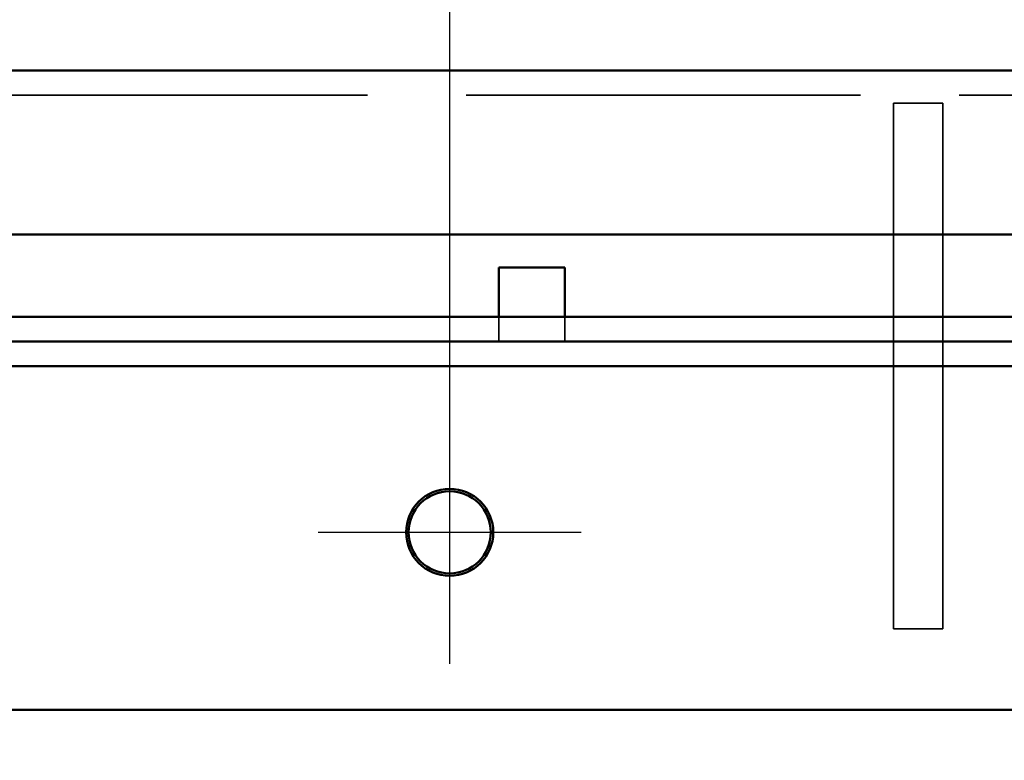
# Model space of a CAD drawing. Units: millimetres. Extents: x 0 to 2376, y 0 to 1680.
# Drawn here: x 458 to 518, y 1290 to 1335 of the extents above; entities that cross this region are included whole.
import ezdxf

# ---------------------------------------------------------------- set-up
doc = ezdxf.new("R2010")
doc.units = ezdxf.units.MM
doc.header["$LTSCALE"] = 4
doc.linetypes.add('AM_ISO02W050', pattern=[7.5, 6, -1.5])
doc.linetypes.add('AM_ISO08W050', pattern=[18, 12, -1.5, 3, -1.5])
for name, color, linetype, lineweight in [('AM_0', 7, 'Continuous', 50), ('AM_3', 2, 'AM_ISO02W050', 35), ('AM_5', 3, 'Continuous', 25), ('AM_6', 3, 'Continuous', 25), ('AM_7', 1, 'AM_ISO08W050', 25)]:
    doc.layers.add(name, color=color, linetype=linetype, lineweight=lineweight)
doc.styles.get("Standard").update_dxf_attribs({"font": 'simplex.shx', "width": 0.75})
doc.dimstyles.new('ACO$0', dxfattribs={"dimtxt": 3.5, "dimasz": 3.5, "dimexe": 1, "dimexo": 0, "dimgap": 1.5, "dimtad": 1, "dimdsep": 46, "dimtxsty": 'Standard', "dimcen": 0, "dimclrd": 256, "dimclre": 256, "dimclrt": 3, "dimadec": 0, "dimazin": 2, "dimtp": 0.1, "dimtm": 0.1, "dimtfac": 0.71, "dimtmove": 0, "dimatfit": 3, "dimfxl": 1, "dimlwd": -1, "dimlwe": -1, "dimarcsym": 1})

# ---------------------------------------------------------------- blocks, each defined once
blk = doc.blocks.new('*U124')
at = {"layer": 'AM_0'}
for radius in [2.65, 2.5]:
    blk.add_circle((0, 0), radius, dxfattribs=at)
at = {"layer": 'AM_7'}
for p, q in [((0, -8), (0, 8)), ((-8, 0), (8, 0))]:
    blk.add_line(p, q, dxfattribs=at)
blk = doc.blocks.new('*U125')
at = {"layer": 'AM_6', "color": 0, "linetype": 'ByBlock', "lineweight": -2, "transparency": 16777216}
blk.add_blockref('*U124', (0, 0), dxfattribs=at)
blk = doc.blocks.new('*D132')
at = {"layer": 'AM_5', "transparency": 16777216}
for p, q in [((429.433, 1310.706), (429.433, 1370.048)), ((484.436, 1312.084), (484.436, 1370.048)), ((470.436, 1366.048), (443.433, 1366.048))]:
    blk.add_line(p, q, dxfattribs=at)
for points in [[(443.433, 1368.381), (443.433, 1363.714), (429.433, 1366.048)], [(470.436, 1368.381), (470.436, 1363.714), (484.436, 1366.048)]]:
    blk.add_solid(points, dxfattribs=at)
at = {"layer": 'Defpoints', "color": 0, "transparency": 16777216}
for p in [(429.433, 1366.048), (484.436, 1312.084), (429.433, 1310.706)]:
    blk.add_point(p, dxfattribs=at)
at = {"layer": 'AM_5', "color": 3, "transparency": 16777216, "insert": (456.935, 1379.048), "char_height": 14, "attachment_point": 5}
blk.add_mtext('55', dxfattribs=at)
blk = doc.blocks.new('*D126')
at = {"layer": 'AM_5', "transparency": 16777216}
for p, q in [((484.436, 1312.084), (484.436, 1370.048)), ((684.436, 1312.084), (684.436, 1370.048)), ((498.436, 1366.048), (670.436, 1366.048))]:
    blk.add_line(p, q, dxfattribs=at)
for points in [[(498.436, 1368.381), (498.436, 1363.714), (484.436, 1366.048)], [(670.436, 1368.381), (670.436, 1363.714), (684.436, 1366.048)]]:
    blk.add_solid(points, dxfattribs=at)
at = {"layer": 'Defpoints', "color": 0, "transparency": 16777216}
for p in [(684.436, 1366.048), (484.436, 1312.084), (684.436, 1312.084)]:
    blk.add_point(p, dxfattribs=at)
at = {"layer": 'AM_5', "color": 3, "transparency": 16777216, "insert": (588.884, 1379.048), "char_height": 14, "attachment_point": 5}
blk.add_mtext('200', dxfattribs=at)
blk = doc.blocks.new('*D135')
at = {"layer": 'AM_5', "transparency": 16777216}
for p, q in [((429.433, 1312.706), (429.433, 1442.217)), ((929.433, 1423.182), (929.433, 1442.217)), ((443.433, 1438.217), (915.433, 1438.217)), ((929.433, 1311.706), (929.433, 1389.182))]:
    blk.add_line(p, q, dxfattribs=at)
for points in [[(443.433, 1440.55), (443.433, 1435.884), (429.433, 1438.217)], [(915.433, 1440.55), (915.433, 1435.884), (929.433, 1438.217)]]:
    blk.add_solid(points, dxfattribs=at)
at = {"layer": 'Defpoints', "color": 0, "transparency": 16777216}
for p in [(929.433, 1438.217), (429.433, 1312.706), (929.433, 1311.706)]:
    blk.add_point(p, dxfattribs=at)
at = {"layer": 'AM_5', "color": 3, "transparency": 16777216, "insert": (679.433, 1451.217), "char_height": 14, "attachment_point": 5}
blk.add_mtext('L', dxfattribs=at)
blk = doc.blocks.new('*D127')
at = {"layer": 'AM_5', "transparency": 16777216}
for p, q in [((390.183, 1315.706), (390.183, 1489.075)), ((1010.933, 1290.206), (1010.933, 1489.075)), ((404.183, 1485.075), (996.933, 1485.075))]:
    blk.add_line(p, q, dxfattribs=at)
for points in [[(404.183, 1487.409), (404.183, 1482.742), (390.183, 1485.075)], [(996.933, 1487.409), (996.933, 1482.742), (1010.933, 1485.075)]]:
    blk.add_solid(points, dxfattribs=at)
at = {"layer": 'Defpoints', "color": 0, "transparency": 16777216}
for p in [(1010.933, 1485.075), (390.183, 1315.706), (1010.933, 1290.206)]:
    blk.add_point(p, dxfattribs=at)
at = {"layer": 'AM_5', "color": 3, "transparency": 16777216, "insert": (735.558, 1498.075), "char_height": 14, "attachment_point": 5}
blk.add_mtext('L+190.25', dxfattribs=at)
blk = doc.blocks.new('*U112')
at = {"layer": 'AM_0'}
for p, q in [((-2, -3.25), (-2, -0.25)), ((-2, -0.25), (2, -0.25)), ((2, -0.25), (2, -3.25))]:
    blk.add_line(p, q, dxfattribs=at)
at = {"layer": 'AM_3'}
for p, q in [((-2, -4.75), (-2, -3.25)), ((2, -4.75), (2, -3.25))]:
    blk.add_line(p, q, dxfattribs=at)
blk = doc.blocks.new('*U113')
at = {"layer": 'AM_0', "color": 0, "linetype": 'ByBlock', "lineweight": -2, "transparency": 16777216}
blk.add_blockref('*U112', (0, 0), dxfattribs=at)
blk = doc.blocks.new('A$Cda96b82b')
at = {"layer": 'AM_0'}
for p, q in [((4, 34), (504, 34)), ((4, 24), (504, 24)), ((4, 19), (504, 19)), ((4, 17.5), (504, 17.5))]:
    blk.add_line(p, q, dxfattribs=at)
at = {"layer": 'AM_3'}
for p, q in [((504, 32.5), (4, 32.5)), ((86, 32), (89, 32)), ((86, 32), (86, 17.5)), ((89, 17.5), (89, 32)), ((86, 0), (86, 17.5)), ((89, 17.5), (89, 0)), ((89, 0), (86, 0))]:
    blk.add_line(p, q, dxfattribs=at)
at = {"layer": 'AM_0'}
blk.add_blockref('*U113', (64, 22.25), dxfattribs=at)

msp = doc.modelspace()

# ---------------------------------------------------------------- linework, layer by layer
at = {"layer": 'AM_0'}
for p, q in [((929.43326262, 1315.70586931), (429.43326262, 1315.70586931)), ((929.43326262, 1314.20586931), (429.43326262, 1314.20586931)), ((929.43326262, 1293.27625175), (429.43326262, 1293.27625175))]:
    msp.add_line(p, q, dxfattribs=at)

# ---------------------------------------------------------------- block references
msp.add_blockref('A$Cda96b82b', (425.43327527, 1298.20587106), dxfattribs=at)
at = {"layer": 'AM_6'}
msp.add_blockref('*U125', (484.43590676, 1304.08442551), dxfattribs=at)

# ---------------------------------------------------------------- dimensions: what is measured, and where the dimension line sits
at = {"layer": 'AM_5'}
dim = msp.add_linear_dim(base=(1010.93326262, 1485.07525858), p1=(390.18326262, 1315.70586931), p2=(1010.93326262, 1290.20586931), text='L+190.25', dimstyle='ACO$0', override={"dimscale": 4}, dxfattribs=at)
dim.commit()
dim.dimension.update_dxf_attribs({"geometry": '*D127', "text_midpoint": (735.55826262, 1485.07525858), "dimtype": 160})
dim = msp.add_linear_dim(base=(929.43326262, 1438.21684521), p1=(429.43326262, 1312.70586931), p2=(929.43326262, 1311.70586931), text='L', dimstyle='ACO$0', override={"dimscale": 4}, dxfattribs=at)
dim.commit()
dim.dimension.update_dxf_attribs({"geometry": '*D135', "text_midpoint": (679.43326262, 1451.21684521)})
dim = msp.add_linear_dim(base=(429.43326262, 1366.0476984), p1=(484.43590676, 1312.08442551), p2=(429.43326262, 1310.70586931), dimstyle='ACO$0', override={"dimscale": 4}, dxfattribs=at)
dim.commit()
dim.dimension.update_dxf_attribs({"geometry": '*D132', "text_midpoint": (456.93458469, 1379.0476984)})
dim = msp.add_linear_dim(base=(684.43590676, 1366.0476984), p1=(484.43590676, 1312.08442551), p2=(684.43590676, 1312.08442551), dimstyle='ACO$0', override={"dimscale": 4}, dxfattribs=at)
dim.commit()
dim.dimension.update_dxf_attribs({"geometry": '*D126', "text_midpoint": (588.88391649, 1366.0476984), "dimtype": 160})

doc.saveas('drawing.dxf')
